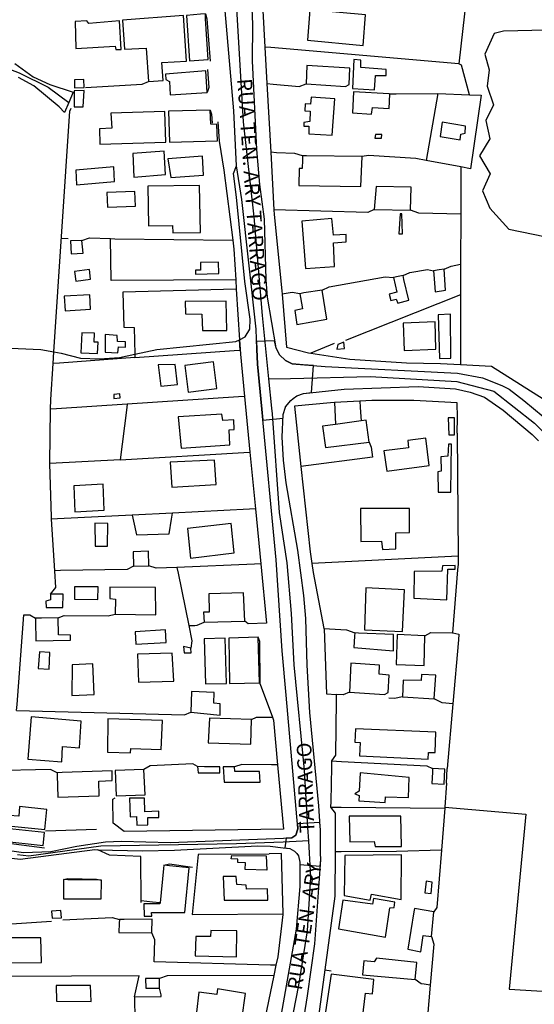
# Model space of a CAD drawing. Units: millimetres. Extents: x 185526 to 187942, y 1677057 to 1679832.
# Drawn here: x 187061 to 187148, y 1677377 to 1677544 of the extents above; entities that cross this region are included whole.
import ezdxf
from ezdxf.enums import TextEntityAlignment as Align

# ---------------------------------------------------------------- set-up
doc = ezdxf.new("R2010")
doc.units = ezdxf.units.MM
doc.header["$MEASUREMENT"] = 0
for name, color, linetype in [('V-BANHADO', 102, 'Continuous'), ('V-CRUZAMENTO', 1, 'Continuous'), ('V-EDIFICACAO', 7, 'Continuous'), ('V-EIXO_DE_LOGRADOURO', 3, 'Continuous'), ('V-LOTE', 1, 'Continuous'), ('V-NOME_DOS_LOGRADOUROS', 7, 'Continuous'), ('V-QUADRA', 2, 'Continuous'), ('V-TESTADA', 161, 'Continuous'), ('V-VALETA', 5, 'Continuous')]:
    doc.layers.add(name, color=color, linetype=linetype)

msp = doc.modelspace()

# ---------------------------------------------------------------- linework, layer by layer
at = {"layer": 'V-BANHADO'}
msp.add_lwpolyline([(187150.27, 1677542.63), (187143.02, 1677542.48), (187141.43, 1677542.05), (187141.43, 1677542.05), (187139.86, 1677538.58), (187140.59, 1677535.89), (187140.25, 1677533.09), (187141.31, 1677529.95), (187140.02, 1677527.26), (187140.69, 1677524.18), (187138.95, 1677521.27), (187140.74, 1677518.19), (187139.45, 1677515.33), (187140.68, 1677512.36), (187143.93, 1677508.77), (187158.54, 1677505.8)], dxfattribs=at)
at = {"layer": 'V-CRUZAMENTO'}
for points in [[(187105.59, 1677477.28), (187105.96, 1677478.53), (187105.96, 1677478.53), (187105.97, 1677478.55), (187106.87, 1677479.65), (187107.28, 1677479.98), (187107.28, 1677479.98), (187107.91, 1677480.47), (187109.02, 1677480.86), (187110.38, 1677481), (187110.75, 1677485.59), (187108.95, 1677485.73), (187107.08, 1677485.88), (187106.39, 1677486.24), (187106.39, 1677486.24), (187105.97, 1677486.46), (187104.96, 1677487.42), (187104.36, 1677488.56), (187104.36, 1677488.56), (187104.11, 1677489.82), (187101.04, 1677489.69), (187101.1, 1677488.36), (187101.21, 1677485.85), (187101.94, 1677478.19), (187101.94, 1677478.19), (187102.12, 1677476.3), (187105.56, 1677476.63)], [(187107.05, 1677405.26), (187106.07, 1677405.23), (187105.87, 1677403.56), (187106.69, 1677403.46), (187107.47, 1677403.02), (187107.47, 1677403.02), (187107.86, 1677402.59), (187107.86, 1677402.59), (187108.17, 1677402.24), (187108.41, 1677401.13), (187108.41, 1677400.73), (187111.88, 1677400.48), (187111.95, 1677401.52), (187111.94, 1677402.71), (187111.94, 1677402.71), (187111.89, 1677406.71), (187111.86, 1677407.2), (187111.82, 1677407.91), (187107.98, 1677407.68), (187108.04, 1677406.93), (187108.05, 1677406.83), (187107.73, 1677405.76)]]:
    msp.add_lwpolyline(points, close=True, dxfattribs=at)
at = {"layer": 'V-EDIFICACAO'}
for points in [[(187110.09, 1677546.1), (187109.69, 1677540.91), (187119.15, 1677540.03), (187119.56, 1677545.26), (187110.09, 1677546.1)], [(187078.26, 1677544.31), (187078.59, 1677539.41), (187082.28, 1677539.56), (187082.68, 1677533.93), (187085.17, 1677534.08), (187084.95, 1677537.14), (187089.11, 1677537.36), (187088.64, 1677545.11), (187078.26, 1677544.31)], [(187092.33, 1677545.4), (187091.53, 1677545.34), (187089.15, 1677545.15), (187089.63, 1677537.4), (187092.81, 1677537.62), (187092.38, 1677544.56), (187092.33, 1677545.4)], [(187072.52, 1677543.76), (187072.16, 1677544.23), (187070.18, 1677544.12), (187070.33, 1677539.52), (187077.02, 1677539.92), (187077.13, 1677539.34), (187078, 1677539.34), (187077.75, 1677544.23), (187072.52, 1677543.76)], [(187109.58, 1677536.6), (187109.47, 1677533.49), (187116.19, 1677533.05), (187116.78, 1677533.38), (187116.92, 1677536.16), (187109.58, 1677536.6)], [(187118.79, 1677536.3), (187118.75, 1677537.55), (187117.58, 1677537.62), (187117.33, 1677532.69), (187121.09, 1677532.47), (187121.24, 1677534.95), (187123.1, 1677534.92), (187123.1, 1677535.94), (187118.79, 1677536.3)], [(187085.57, 1677535.17), (187085.61, 1677534.22), (187086.26, 1677533.89), (187086.37, 1677531.63), (187092.62, 1677532.03), (187092.44, 1677535.72), (187085.57, 1677535.17)], [(187070.11, 1677534.18), (187070.11, 1677532.83), (187071.72, 1677532.87), (187071.68, 1677534.22), (187070.11, 1677534.18)], [(187070.04, 1677532.32), (187070, 1677529.58), (187071.57, 1677529.58), (187071.72, 1677532.36), (187070.04, 1677532.32)], [(187110.31, 1677531.22), (187110.24, 1677530.06), (187109.29, 1677530.09), (187109.25, 1677528.92), (187110.16, 1677528.85), (187110.09, 1677527.1), (187109.07, 1677526.95), (187109.07, 1677526.29), (187109.94, 1677526.29), (187109.91, 1677525.01), (187113.89, 1677524.76), (187114.37, 1677530.93), (187110.31, 1677531.22)], [(187123.57, 1677531.78), (187117.51, 1677532.17), (187117.36, 1677528.59), (187120.58, 1677528.34), (187120.73, 1677529.51), (187123.58, 1677529.29), (187123.69, 1677531.77)], [(187076.29, 1677528.52), (187076.43, 1677525.96), (187074.35, 1677525.85), (187074.39, 1677523.26), (187085.64, 1677523.59), (187085.46, 1677528.81), (187076.29, 1677528.52)], [(187086.08, 1677528.85), (187086.23, 1677523.59), (187094.38, 1677523.84), (187094.27, 1677526.58), (187093.24, 1677526.66), (187093.17, 1677529.03), (187086.08, 1677528.85)], [(187132.6, 1677526.99), (187132.27, 1677524.57), (187135.67, 1677523.99), (187135.78, 1677524.94), (187136.51, 1677525.09), (187136.59, 1677526.29), (187132.6, 1677526.99)], [(187121.27, 1677524.9), (187121.13, 1677524.24), (187122.3, 1677524.24), (187122.33, 1677524.87), (187121.27, 1677524.9)], [(187080.01, 1677521.65), (187080.16, 1677517.63), (187085.53, 1677518.07), (187085.31, 1677522.05), (187080.01, 1677521.65)], [(187085.97, 1677520.74), (187086.45, 1677517.56), (187092.04, 1677517.96), (187091.82, 1677521.21), (187085.97, 1677520.74)], [(187108.85, 1677521.28), (187108.83, 1677520.58), (187108.78, 1677519.13), (187108.26, 1677519.13), (187108.23, 1677516.2), (187118.79, 1677516.06), (187119.01, 1677521.14), (187109.53, 1677521.27), (187108.85, 1677521.28)], [(187070.29, 1677518.84), (187070.44, 1677516.31), (187076.91, 1677516.9), (187076.76, 1677519.42), (187070.29, 1677518.84)], [(187082.54, 1677516.13), (187082.68, 1677509.37), (187086.74, 1677509.44), (187086.81, 1677508.16), (187091.49, 1677508.24), (187091.34, 1677516.24), (187082.54, 1677516.13)], [(187121.35, 1677516.02), (187121.02, 1677512.11), (187127.19, 1677512), (187127.34, 1677515.95), (187121.35, 1677516.02)], [(187075.59, 1677515.04), (187075.7, 1677512.51), (187080.45, 1677512.7), (187080.34, 1677515.22), (187075.59, 1677515.04)], [(187125.44, 1677511.38), (187125.22, 1677507.98), (187125.84, 1677507.98), (187125.77, 1677511.38), (187125.44, 1677511.38)], [(187108.74, 1677510.17), (187109.36, 1677502.1), (187114.29, 1677502.46), (187114.11, 1677506.45), (187116.3, 1677506.63), (187116.27, 1677507.87), (187114.11, 1677507.76), (187113.82, 1677510.58), (187108.74, 1677510.17)], [(187069.38, 1677506.78), (187069.49, 1677504.58), (187071.54, 1677504.69), (187071.35, 1677506.85), (187069.38, 1677506.78)], [(187091.53, 1677503.12), (187091.53, 1677501.81), (187090.65, 1677501.81), (187090.65, 1677501.15), (187094.63, 1677501.26), (187094.56, 1677503.16), (187091.53, 1677503.12)], [(187070.07, 1677501.62), (187070.29, 1677499.94), (187072.82, 1677500.27), (187072.63, 1677501.95), (187070.07, 1677501.62)], [(187125.95, 1677500.89), (187125.13, 1677500.75), (187124.31, 1677500.6), (187124.89, 1677498.08), (187123.61, 1677497.75), (187123.87, 1677496.65), (187124.78, 1677496.87), (187125.04, 1677496.18), (187126.94, 1677496.69), (187126.1, 1677500.24), (187125.95, 1677500.89)], [(187131.1, 1677501.7), (187131.16, 1677501.08), (187131.43, 1677498.15), (187133.19, 1677498.44), (187132.93, 1677501.99), (187132.08, 1677501.86), (187131.1, 1677501.7)], [(187068.32, 1677497.38), (187068.47, 1677494.9), (187072.78, 1677495.16), (187072.67, 1677497.64), (187068.32, 1677497.38)], [(187108.37, 1677497.82), (187108.49, 1677497.17), (187108.85, 1677495.23), (187107.53, 1677494.97), (187107.9, 1677492.6), (187112.98, 1677493.51), (187112.17, 1677498.44), (187109.09, 1677497.94), (187108.37, 1677497.82)], [(187088.9, 1677496.47), (187088.93, 1677494.42), (187091.75, 1677494.31), (187091.82, 1677491.57), (187095.98, 1677491.57), (187095.88, 1677496.54), (187088.9, 1677496.47)], [(187131.94, 1677494.24), (187132.13, 1677486.82), (187134.1, 1677486.86), (187133.99, 1677494.31), (187131.94, 1677494.24)], [(187125.99, 1677492.82), (187126.13, 1677488.18), (187131.54, 1677488.36), (187131.43, 1677493.04), (187125.99, 1677492.82)], [(187071.35, 1677491.17), (187071.17, 1677487.77), (187074.02, 1677487.66), (187074.13, 1677489.56), (187073.44, 1677489.6), (187073.47, 1677491.1), (187071.35, 1677491.17)], [(187077.35, 1677490.73), (187075.3, 1677490.88), (187075.3, 1677487.88), (187077.46, 1677487.77), (187077.57, 1677488.76), (187078.74, 1677488.72), (187078.77, 1677489.64), (187077.38, 1677489.71), (187077.35, 1677490.73)], [(187114.84, 1677489.16), (187114.7, 1677488.36), (187115.97, 1677488.47), (187115.9, 1677489.6), (187114.84, 1677489.16)], [(187084.33, 1677485.73), (187084.77, 1677482.07), (187087.58, 1677482.4), (187087.18, 1677485.8), (187084.33, 1677485.73)], [(187088.82, 1677485.62), (187089.41, 1677481.05), (187094.3, 1677481.71), (187093.72, 1677486.24), (187088.82, 1677485.62)], [(187076.8, 1677480.68), (187076.8, 1677479.99), (187077.86, 1677480.1), (187077.82, 1677480.76), (187076.8, 1677480.68)], [(187087.73, 1677476.85), (187088.2, 1677471.55), (187096.5, 1677472.13), (187096.39, 1677474.65), (187097.26, 1677474.73), (187097.19, 1677476.37), (187095.29, 1677476.26), (187095.14, 1677477.32), (187087.73, 1677476.85)], [(187118.81, 1677476.18), (187114.44, 1677475.57), (187112.25, 1677475.27), (187112.76, 1677471.66), (187120.18, 1677472.57), (187119.67, 1677476.3)], [(187133.63, 1677476.7), (187133.74, 1677473.81), (187134.72, 1677473.81), (187134.72, 1677476.7), (187133.63, 1677476.7)], [(187122.66, 1677471.11), (187123.17, 1677467.64), (187130.37, 1677468.62), (187129.83, 1677473.23), (187126.79, 1677472.83), (187126.86, 1677471.62), (187122.66, 1677471.11)], [(187132.38, 1677470.09), (187132.42, 1677467.64), (187131.84, 1677467.53), (187131.91, 1677464.06), (187134.06, 1677464.06), (187134.17, 1677472.24), (187133.66, 1677472.24), (187133.59, 1677470.2), (187132.38, 1677470.09)], [(187086.37, 1677469.14), (187086.63, 1677464.93), (187094.16, 1677465.37), (187093.87, 1677469.5), (187086.37, 1677469.14)], [(187069.97, 1677465.15), (187070.15, 1677460.73), (187075.15, 1677460.99), (187074.97, 1677465.41), (187069.97, 1677465.15)], [(187118.72, 1677461.28), (187118.75, 1677455.65), (187122.3, 1677455.72), (187122.48, 1677454.33), (187124.71, 1677454.44), (187124.71, 1677457.15), (187127.05, 1677457.22), (187127.05, 1677461.28), (187118.72, 1677461.28)], [(187073.55, 1677458.79), (187073.62, 1677454.88), (187075.7, 1677454.88), (187075.74, 1677458.76), (187073.55, 1677458.79)], [(187089.3, 1677457.88), (187089.81, 1677452.84), (187097.26, 1677453.75), (187096.72, 1677458.76), (187089.3, 1677457.88)], [(187080.05, 1677453.9), (187080.12, 1677451.48), (187082.72, 1677451.56), (187082.65, 1677454.04), (187080.05, 1677453.9)], [(187127.85, 1677450.57), (187127.78, 1677446.04), (187133.41, 1677445.78), (187133.59, 1677450.97), (187134.8, 1677450.97), (187134.8, 1677451.59), (187132.68, 1677451.56), (187132.57, 1677450.61), (187127.85, 1677450.57)], [(187070.11, 1677447.98), (187070.11, 1677445.89), (187074.06, 1677445.82), (187074.09, 1677447.98), (187070.11, 1677447.98)], [(187076.07, 1677447.9), (187076.07, 1677445.97), (187077.05, 1677445.89), (187076.98, 1677443.3), (187083.89, 1677443.23), (187083.85, 1677447.83), (187076.07, 1677447.9)], [(187119.63, 1677447.79), (187119.41, 1677440.63), (187125.88, 1677440.37), (187126.17, 1677447.46), (187119.63, 1677447.79)], [(187065.98, 1677446.73), (187065.98, 1677445.88), (187065.98, 1677445.75), (187065.21, 1677445.53), (187065.25, 1677444.47), (187068.1, 1677444.43), (187068.14, 1677446.7), (187067.95, 1677446.7), (187065.98, 1677446.73)], [(187092.92, 1677446.77), (187092.99, 1677443.66), (187092.04, 1677443.63), (187092.11, 1677441.95), (187099.02, 1677442.13), (187098.84, 1677446.92), (187092.92, 1677446.77)], [(187063.46, 1677442.64), (187063.46, 1677442.19), (187063.5, 1677438.77), (187069.42, 1677438.88), (187069.38, 1677439.75), (187067.37, 1677439.79), (187067.33, 1677442.68), (187064.5, 1677442.65), (187063.46, 1677442.64)], [(187080.38, 1677440.3), (187080.49, 1677438.22), (187085.68, 1677438.51), (187085.57, 1677440.67), (187080.38, 1677440.3)], [(187092.11, 1677439.13), (187092.37, 1677431.46), (187095.95, 1677431.53), (187095.73, 1677439.24), (187092.11, 1677439.13)], [(187096.31, 1677439.24), (187096.46, 1677431.53), (187101.54, 1677431.64), (187101.32, 1677439.39), (187096.31, 1677439.24)], [(187117.73, 1677440.12), (187117.7, 1677439.58), (187117.58, 1677437.63), (187124.31, 1677437.09), (187124.34, 1677439.86), (187118.36, 1677440.1), (187117.73, 1677440.12)], [(187124.93, 1677439.86), (187124.78, 1677434.78), (187129.53, 1677434.56), (187129.68, 1677439.64), (187124.93, 1677439.86)], [(187088.64, 1677437.82), (187088.71, 1677436.72), (187089.92, 1677436.76), (187089.88, 1677437.56), (187088.64, 1677437.82)], [(187064.12, 1677436.9), (187063.9, 1677434.05), (187065.8, 1677433.94), (187065.91, 1677436.79), (187064.12, 1677436.9)], [(187080.78, 1677436.5), (187080.96, 1677431.75), (187086.96, 1677431.9), (187086.7, 1677436.68), (187080.78, 1677436.5)], [(187069.67, 1677434.71), (187069.64, 1677429.48), (187073.44, 1677429.63), (187073.22, 1677434.86), (187069.67, 1677434.71)], [(187117.07, 1677434.97), (187116.85, 1677430.07), (187122.81, 1677429.67), (187123.43, 1677430), (187123.61, 1677432.96), (187121.86, 1677433.14), (187121.93, 1677434.64), (187117.07, 1677434.97)], [(187129.09, 1677433.07), (187129.02, 1677432.04), (187125.99, 1677432.12), (187125.84, 1677429.27), (187131.25, 1677428.94), (187131.51, 1677432.96), (187129.09, 1677433.07)], [(187089.95, 1677430.14), (187089.85, 1677426.67), (187094.85, 1677426.12), (187094.85, 1677428.06), (187093.76, 1677428.17), (187093.83, 1677430), (187089.95, 1677430.14)], [(187062.73, 1677425.83), (187062.14, 1677418.67), (187067.92, 1677418.23), (187068.06, 1677420.79), (187070.95, 1677420.6), (187071.24, 1677425.1), (187062.73, 1677425.83)], [(187075.74, 1677425.54), (187075.67, 1677419.87), (187079.58, 1677419.76), (187079.65, 1677420.46), (187084.84, 1677420.28), (187085.06, 1677425.25), (187075.74, 1677425.54)], [(187093.02, 1677425.65), (187092.84, 1677421.41), (187100.08, 1677421.23), (187100.19, 1677425.43), (187093.02, 1677425.65)], [(187117.84, 1677423.82), (187117.73, 1677421.55), (187118.68, 1677421.52), (187118.57, 1677419.25), (187130.23, 1677418.67), (187130.3, 1677419.8), (187131.4, 1677419.8), (187131.54, 1677423.27), (187117.84, 1677423.82)], [(187091.01, 1677417.39), (187091.05, 1677416.88), (187091.09, 1677416.36), (187094.78, 1677416.36), (187094.78, 1677417.35), (187092.18, 1677417.38), (187091.01, 1677417.39)], [(187095.36, 1677417.35), (187095.51, 1677414.76), (187101.65, 1677414.72), (187101.54, 1677416.58), (187097.37, 1677416.58), (187097.3, 1677417.35), (187095.36, 1677417.35)], [(187067.15, 1677416.36), (187067.16, 1677415.93), (187067.26, 1677412.2), (187074.28, 1677412.42), (187074.2, 1677414.9), (187076.51, 1677415.01), (187076.47, 1677416.69), (187068.01, 1677416.39), (187067.15, 1677416.36)], [(187076.98, 1677416.73), (187077.16, 1677412.45), (187082.1, 1677412.6), (187081.88, 1677416.91), (187076.98, 1677416.73)], [(187118.64, 1677416.36), (187118.46, 1677413.22), (187117.73, 1677412.78), (187118.46, 1677412.49), (187118.42, 1677411.58), (187122.92, 1677411.29), (187122.99, 1677412.27), (187126.86, 1677412.13), (187127.01, 1677415.52), (187118.64, 1677416.36)], [(187130.96, 1677417.06), (187130.93, 1677416.45), (187130.85, 1677414.54), (187132.93, 1677414.43), (187133.04, 1677416.95), (187131.99, 1677417.01), (187130.96, 1677417.06)], [(187060.76, 1677410.59), (187060.61, 1677408.98), (187059, 1677409.09), (187058.82, 1677407.3), (187065.03, 1677406.68), (187065.4, 1677410.08), (187060.76, 1677410.59)], [(187079.43, 1677412.02), (187079.54, 1677408.87), (187080.6, 1677408.91), (187080.67, 1677407.41), (187082.54, 1677407.48), (187082.54, 1677408.73), (187084.4, 1677408.76), (187084.4, 1677409.79), (187082.02, 1677409.71), (187081.99, 1677412.05), (187079.43, 1677412.02)], [(187116.78, 1677408.98), (187116.92, 1677404.6), (187121.05, 1677404.63), (187121.2, 1677403.83), (187125.7, 1677403.83), (187125.55, 1677408.98), (187116.78, 1677408.98)], [(187057.76, 1677406.94), (187057.71, 1677406.34), (187057.58, 1677404.78), (187064.78, 1677403.98), (187065, 1677406.17), (187058.53, 1677406.86), (187057.76, 1677406.94)], [(187096.84, 1677402.28), (187102.67, 1677402.2), (187102.76, 1677399.77), (187099.12, 1677399.88), (187099.15, 1677401.04), (187097.88, 1677401.07), (187097.88, 1677401.66), (187096.75, 1677401.72), (187096.84, 1677402.28)], [(187116.05, 1677402.26), (187115.94, 1677395.46), (187120.36, 1677394.66), (187120.58, 1677395.68), (187125.62, 1677394.8), (187125.7, 1677402.37), (187116.05, 1677402.26)], [(187084.64, 1677394.21), (187084.62, 1677394.04), (187081.88, 1677394.07), (187081.92, 1677391.95), (187083.23, 1677391.95), (187083.19, 1677392.57), (187088.86, 1677392.61), (187089.59, 1677400.18), (187086.25, 1677400.54), (187085.28, 1677400.65), (187085.22, 1677400.04)], [(187096.72, 1677398.71), (187095.36, 1677398.71), (187095.55, 1677394.66), (187102.93, 1677394.66), (187102.89, 1677396.63), (187099.35, 1677396.56), (187099.27, 1677397.25), (187097.67, 1677397.33), (187097.56, 1677398.71), (187096.72, 1677398.71)], [(187068.21, 1677398.17), (187068.21, 1677397.39), (187068.21, 1677394.91), (187074.64, 1677394.91), (187074.68, 1677398.09), (187068.93, 1677398.16), (187068.21, 1677398.17)], [(187129.86, 1677397.91), (187129.68, 1677395.9), (187130.74, 1677395.83), (187130.92, 1677397.73), (187129.86, 1677397.91)], [(187120.91, 1677394.95), (187120.76, 1677394), (187115.72, 1677394.66), (187114.95, 1677389.8), (187122.99, 1677388.37), (187123.72, 1677393.38), (187124.42, 1677393.45), (187124.53, 1677394.33), (187120.91, 1677394.95)], [(187066.2, 1677392.83), (187066.27, 1677391.62), (187067.88, 1677391.7), (187067.74, 1677392.9), (187066.2, 1677392.83)], [(187127.88, 1677393.26), (187127.78, 1677392.68), (187126.76, 1677386.36), (187128.95, 1677385.92), (187129.39, 1677388.66), (187130.78, 1677388.48), (187131.21, 1677392.68), (187127.88, 1677393.26)], [(187077.71, 1677391.41), (187077.68, 1677390.79), (187077.6, 1677389.21), (187083.23, 1677389.1), (187083.3, 1677391.44), (187078.51, 1677391.41), (187077.71, 1677391.41)], [(187090.69, 1677388.48), (187090.61, 1677385.23), (187097.63, 1677385.05), (187097.7, 1677389.47), (187093.28, 1677389.54), (187093.21, 1677388.52), (187090.69, 1677388.48)], [(187058.42, 1677388.3), (187058.53, 1677384.02), (187064.45, 1677384.06), (187064.37, 1677388.3), (187058.42, 1677388.3)], [(187121.42, 1677384.83), (187121.02, 1677384.21), (187119.26, 1677384.39), (187119.04, 1677381.98), (187128.03, 1677381.17), (187128.29, 1677384.1), (187121.42, 1677384.83)], [(187113.71, 1677382.09), (187111.41, 1677366.63), (187118.02, 1677366.12), (187119.59, 1677378.87), (187120.76, 1677378.76), (187120.98, 1677381.21), (187113.71, 1677382.09)], [(187082.13, 1677381.36), (187082.21, 1677379.71), (187084.55, 1677379.71), (187084.55, 1677381.36), (187082.13, 1677381.36)], [(187066.97, 1677380.15), (187067.04, 1677377.48), (187072.89, 1677377.45), (187072.78, 1677380.19), (187066.97, 1677380.15)], [(187094.41, 1677379.6), (187094.27, 1677378.65), (187091.23, 1677379.02), (187090.8, 1677375.65), (187098.54, 1677374.41), (187099.16, 1677378.83), (187094.41, 1677379.6)]]:
    msp.add_lwpolyline(points, close=True, dxfattribs=at)
at = {"layer": 'V-EIXO_DE_LOGRADOURO'}
for points in [[(187096.93, 1677577.75), (187096.8, 1677577.37), (187096.2, 1677573.92), (187096.25, 1677572.74), (187096.72, 1677561.79), (187098.75, 1677527.06), (187100.57, 1677510.89), (187101.99, 1677494.09), (187102.57, 1677488.45), (187103.09, 1677483.33)], [(187012.47, 1677535.12), (187012.56, 1677535.14), (187017.6, 1677535.17), (187023.23, 1677535.63), (187028.24, 1677536.03), (187033.62, 1677536.69), (187039.06, 1677537.57), (187044.55, 1677538.17), (187050.16, 1677537.97), (187055.65, 1677537.31), (187060.69, 1677535.4), (187065.62, 1677532.92), (187069.1, 1677530.35)], [(187103.09, 1677483.33), (187106.79, 1677483.42), (187120.33, 1677483.73), (187135.08, 1677482.88), (187141.4, 1677481.23), (187148.29, 1677475.82), (187151.5, 1677472.66), (187154.73, 1677469.49), (187154.76, 1677466.63)], [(187103.09, 1677483.33), (187103.6, 1677478.33), (187103.7, 1677477.39), (187104.9, 1677460.59), (187106.18, 1677452.07), (187106.95, 1677443.44), (187107.38, 1677434.7), (187109.14, 1677416.76), (187109.72, 1677407.05), (187109.86, 1677404.75)], [(187109.86, 1677404.75), (187108.85, 1677404.71), (187105.59, 1677404.57), (187097.62, 1677404.24), (187074.56, 1677403.89), (187062.32, 1677402.18), (187060.41, 1677402.38)], [(187109.86, 1677404.75), (187109.98, 1677402.65), (187110.22, 1677398.58), (187109.62, 1677389.44), (187108.17, 1677380.24), (187106.38, 1677370.93), (187104.36, 1677361.5), (187104.13, 1677357.51)]]:
    msp.add_lwpolyline(points, dxfattribs=at)
at = {"layer": 'V-LOTE'}
for points in [[(187101.96, 1677549.18), (187102.47, 1677539.77)], [(187136.76, 1677548.5), (187135.45, 1677536.91)], [(187102.47, 1677539.77), (187102.81, 1677533.56)], [(187135.45, 1677536.91), (187103.48, 1677539.68), (187102.47, 1677539.77)], [(187137.27, 1677531.66), (187135.87, 1677536.7), (187135.45, 1677536.91)], [(187071.94, 1677532.9), (187081.6, 1677533.43), (187082.68, 1677533.93)], [(187102.81, 1677533.56), (187103.45, 1677521.86)], [(187102.81, 1677533.56), (187103.84, 1677533.46), (187108.3, 1677533.03), (187109.47, 1677533.49)], [(187123.57, 1677531.78), (187124.76, 1677531.79), (187131.84, 1677531.84)], [(187131.84, 1677531.84), (187129.88, 1677520.47)], [(187131.84, 1677531.84), (187131.87, 1677531.84), (187137.27, 1677531.66)], [(187137.27, 1677531.66), (187139.24, 1677531.6), (187137.4, 1677519.07), (187135.77, 1677519.38)], [(187066.58, 1677487.93), (187069.31, 1677528.86), (187069.5, 1677529.39)], [(187094.68, 1677523.77), (187095.5, 1677518.83), (187096.99, 1677506.93)], [(187103.45, 1677521.86), (187103.98, 1677512.08)], [(187108.85, 1677521.28), (187107.53, 1677521.64), (187104.45, 1677521.8), (187103.45, 1677521.86)], [(187129.88, 1677520.47), (187128.1, 1677520.8), (187120.06, 1677521.3), (187119.01, 1677521.14)], [(187135.77, 1677519.38), (187129.88, 1677520.47)], [(187135.77, 1677519.38), (187135.77, 1677518.36), (187135.75, 1677511.36)], [(187121.02, 1677512.11), (187119.98, 1677511.65), (187103.98, 1677512.08)], [(187103.98, 1677512.08), (187104.02, 1677511.26), (187105.36, 1677498.29), (187105.41, 1677497.72)], [(187135.75, 1677511.36), (187128.66, 1677511.49), (187127.19, 1677512)], [(187135.75, 1677511.36), (187135.74, 1677502.84)], [(187067.92, 1677507.28), (187068.98, 1677507.22)], [(187071.35, 1677506.85), (187072.62, 1677507.31), (187076.23, 1677507.18)], [(187076.23, 1677507.18), (187076.96, 1677507.15), (187096.99, 1677506.93)], [(187097.5, 1677500.2), (187076.3, 1677500.07), (187076.23, 1677507.18)], [(187096.99, 1677506.93), (187097.18, 1677505.4), (187097.5, 1677500.2)], [(187132.93, 1677501.99), (187134.13, 1677502.52), (187135.74, 1677502.84)], [(187135.74, 1677502.84), (187135.72, 1677497.6)], [(187125.95, 1677500.89), (187127.13, 1677501.41), (187130.08, 1677501.91), (187131.1, 1677501.7)], [(187097.5, 1677500.2), (187097.6, 1677498.61)], [(187112.17, 1677498.44), (187113.38, 1677498.99), (187122.9, 1677500.66), (187124.31, 1677500.6)], [(187097.6, 1677498.61), (187078.31, 1677498.07), (187078.46, 1677492.12), (187080.21, 1677492.06), (187080.32, 1677487.54)], [(187097.6, 1677498.61), (187098.14, 1677489.98)], [(187108.37, 1677497.82), (187107.09, 1677498), (187105.41, 1677497.72)], [(187105.41, 1677497.72), (187106.14, 1677488.71), (187109.9, 1677487.78), (187110.25, 1677487.73)], [(187135.72, 1677497.6), (187116.14, 1677489.88)], [(187135.72, 1677497.6), (187135.7, 1677485.77)], [(187080.34, 1677486.95), (187097.23, 1677488.16), (187098.25, 1677488.23), (187098.14, 1677489.98), (187098.29, 1677487.55), (187098.99, 1677480.34)], [(187114.26, 1677489.34), (187110.25, 1677487.73)], [(187066.44, 1677485.92), (187066.58, 1677487.93)], [(187080.32, 1677487.54), (187080.34, 1677486.95)], [(187110.25, 1677487.73), (187116.9, 1677486.7), (187126.52, 1677486.07), (187132.31, 1677485.97), (187135.7, 1677485.77)], [(187066.01, 1677478.16), (187066.04, 1677479.84), (187066.44, 1677485.92)], [(187080.34, 1677486.95), (187067.52, 1677486), (187066.44, 1677485.92)], [(187135.7, 1677485.77), (187140.98, 1677485.47), (187150.87, 1677479.27), (187159.59, 1677472.6), (187159.8, 1677472.59)], [(187098.99, 1677480.34), (187097.97, 1677480.27), (187079.06, 1677479.03)], [(187098.99, 1677480.34), (187099.9, 1677470.89)], [(187114.27, 1677479.31), (187113.59, 1677479.27), (187107.48, 1677478.7), (187108.59, 1677468.42)], [(187118.62, 1677479.54), (187114.27, 1677479.31)], [(187114.27, 1677479.31), (187114.38, 1677476.87), (187114.44, 1677475.57)], [(187135.2, 1677476.77), (187135.17, 1677479.28), (187127.78, 1677479.66), (187120.63, 1677479.65), (187118.62, 1677479.54)], [(187118.62, 1677479.54), (187118.68, 1677478.54), (187118.72, 1677477.66), (187118.81, 1677476.18)], [(187065.87, 1677468.95), (187065.87, 1677469), (187066.01, 1677478.16)], [(187079.06, 1677479.03), (187067.02, 1677478.23), (187066.01, 1677478.16)], [(187079.06, 1677479.03), (187078.93, 1677477.99), (187077.83, 1677469.58)], [(187135.16, 1677474.12), (187135.32, 1677453.19)], [(187120.18, 1677472.57), (187120.55, 1677471.7), (187120.78, 1677470.04), (187108.59, 1677468.42)], [(187077.83, 1677469.58), (187098.9, 1677470.83), (187099.9, 1677470.89)], [(187099.9, 1677470.89), (187100.84, 1677461.22)], [(187077.83, 1677469.58), (187065.87, 1677468.95)], [(187066.18, 1677459.47), (187066.16, 1677459.83), (187065.87, 1677468.95)], [(187108.59, 1677468.42), (187110.15, 1677453.94), (187110.45, 1677451.92)], [(187100.84, 1677461.22), (187099.82, 1677461.17), (187086.74, 1677460.51)], [(187100.84, 1677461.22), (187101.75, 1677451.87)], [(187079.91, 1677460.16), (187067.19, 1677459.52), (187066.18, 1677459.47)], [(187066.72, 1677450.71), (187066.18, 1677459.47)], [(187086.74, 1677460.51), (187079.91, 1677460.16)], [(187079.91, 1677460.16), (187080.13, 1677459.12), (187080.63, 1677456.81), (187086.19, 1677456.96), (187086.58, 1677459.46), (187086.74, 1677460.51)], [(187135.32, 1677453.19), (187110.45, 1677451.92)], [(187135.32, 1677453.19), (187135.33, 1677451.83)], [(187065.98, 1677446.73), (187066.89, 1677447.88), (187066.72, 1677450.71)], [(187080.12, 1677451.48), (187079.02, 1677450.92), (187067.73, 1677450.73), (187066.72, 1677450.71)], [(187087.51, 1677451.28), (187083.98, 1677451.13), (187082.72, 1677451.56)], [(187101.75, 1677451.87), (187100.71, 1677451.83), (187087.51, 1677451.28)], [(187087.51, 1677451.28), (187087.71, 1677450.27), (187089.51, 1677441.38)], [(187101.75, 1677451.87), (187102.73, 1677441.77), (187099.62, 1677441.66), (187099.02, 1677442.13)], [(187110.45, 1677451.92), (187110.68, 1677450.4), (187112.49, 1677440.9)], [(187135.23, 1677450.85), (187134.35, 1677440.17)], [(187060.24, 1677426.93), (187060.32, 1677427.96), (187061.47, 1677443.21), (187062.5, 1677443.2), (187063.46, 1677442.64)], [(187067.33, 1677442.68), (187068.31, 1677443.11), (187075.8, 1677443.02), (187076.98, 1677443.3)], [(187089.51, 1677441.38), (187090.56, 1677441.41), (187090.96, 1677441.42), (187092.11, 1677441.95)], [(187089.51, 1677441.38), (187090.04, 1677438.77), (187089.88, 1677437.56)], [(187112.49, 1677440.9), (187112.51, 1677440.81), (187112.95, 1677429.78), (187114.6, 1677429.68)], [(187112.49, 1677440.9), (187116.36, 1677440.65), (187117.73, 1677440.12)], [(187129.68, 1677439.64), (187130.68, 1677440.2), (187134.35, 1677440.17)], [(187134.35, 1677440.17), (187134.43, 1677440.15), (187135.44, 1677439.94), (187135.35, 1677438.94), (187134.41, 1677428.05)], [(187101.63, 1677431.44), (187103.73, 1677425.82)], [(187114.6, 1677429.68), (187114.59, 1677428.68), (187114.49, 1677419.35), (187113.78, 1677418.38)], [(187116.85, 1677430.07), (187115.79, 1677429.62), (187114.6, 1677429.68)], [(187125.84, 1677429.27), (187124.52, 1677428.96), (187123.51, 1677429.02)], [(187134.41, 1677428.05), (187132.6, 1677428.23), (187131.25, 1677428.94)], [(187134.41, 1677428.05), (187133.46, 1677417.08)], [(187060.24, 1677426.93), (187088.78, 1677426.21), (187089.85, 1677426.67)], [(187100.19, 1677425.43), (187101.05, 1677425.81), (187103.73, 1677425.82)], [(187103.73, 1677425.82), (187103.93, 1677425.29), (187104.62, 1677417.71)], [(187104.62, 1677417.71), (187105.62, 1677406.77), (187078.52, 1677406.38), (187076.67, 1677407.76), (187076.58, 1677411.87), (187076.99, 1677412.11)], [(187091.01, 1677417.39), (187090.18, 1677417.84), (187082.95, 1677417.55), (187081.88, 1677416.91)], [(187104.62, 1677417.71), (187103.59, 1677417.72), (187098.56, 1677417.76), (187097.3, 1677417.35)], [(187113.78, 1677418.38), (187113.76, 1677417.35), (187113.66, 1677411.46), (187113.64, 1677410.49)], [(187113.78, 1677418.38), (187115.48, 1677418.29), (187129.99, 1677417.5), (187130.96, 1677417.06)], [(187067.15, 1677416.36), (187066.01, 1677416.91), (187055.78, 1677416.65)], [(187133.36, 1677414.56), (187133.08, 1677410.49)], [(187113.64, 1677410.49), (187114.41, 1677409.46), (187114.39, 1677402.92)], [(187113.64, 1677410.49), (187115.41, 1677410.48), (187133.07, 1677410.35)], [(187133.08, 1677410.49), (187133.07, 1677410.35)], [(187133.08, 1677410.49), (187146.82, 1677409.29), (187144.01, 1677379.55), (187158.11, 1677378.68), (187157.88, 1677372.7), (187157.84, 1677371.7)], [(187133.07, 1677410.35), (187132.48, 1677403.18)], [(187073.83, 1677406.67), (187065.14, 1677406.42)], [(187081.43, 1677394.28), (187081.35, 1677402.09), (187076.06, 1677402.33), (187074.06, 1677403.26)], [(187096.61, 1677402.52), (187091.1, 1677402.46), (187090.08, 1677392.26), (187105.58, 1677392.33)], [(187105.58, 1677392.33), (187105.3, 1677402.6), (187103.2, 1677402.58)], [(187114.39, 1677402.92), (187114.37, 1677395.38), (187111.42, 1677373.63), (187111.97, 1677373.53)], [(187132.48, 1677403.18), (187124.81, 1677402.94), (187115.45, 1677402.92), (187114.39, 1677402.92)], [(187132.48, 1677403.18), (187131.69, 1677393.43), (187131.21, 1677392.68)], [(187104.39, 1677383.61), (187104.69, 1677385.04), (187105.58, 1677392.24), (187105.58, 1677392.33)], [(187057.66, 1677390.57), (187066.15, 1677391.12)], [(187068.12, 1677391.31), (187076.51, 1677391.74), (187077.71, 1677391.41)], [(187104.39, 1677383.61), (187103.39, 1677383.64), (187083.62, 1677384.22), (187083.74, 1677387.96), (187083.23, 1677389.1)], [(187130.78, 1677388.48), (187131.17, 1677387.18), (187130.56, 1677380.24)], [(187104.03, 1677381.85), (187104.39, 1677383.61)], [(187113.73, 1677382.62), (187112.66, 1677382.77)], [(187080.3, 1677378.22), (187080.3, 1677378.24), (187081.06, 1677381.81), (187058.08, 1677381.71)], [(187104.03, 1677381.85), (187085.83, 1677381.83), (187084.55, 1677381.36)], [(187102.22, 1677373.13), (187104.03, 1677381.85)], [(187130.56, 1677380.24), (187129.53, 1677380.39), (187129.04, 1677380.46), (187128.03, 1677381.17)], [(187080.3, 1677378.22), (187084.82, 1677378.28), (187084.82, 1677378.6), (187084.55, 1677379.71)], [(187130.56, 1677380.24), (187129.92, 1677372.9), (187129.35, 1677372.15)], [(187080.3, 1677378.22), (187080.36, 1677374.28)]]:
    msp.add_lwpolyline(points, dxfattribs=at)
at = {"layer": 'V-QUADRA'}
for points in [[(187059.4, 1677403.08), (187061.41, 1677402.8), (187066.04, 1677402.97), (187070.48, 1677403.89), (187075.36, 1677404.61), (187078.1, 1677404.69), (187086.35, 1677404.51), (187105.62, 1677405.21), (187105.62, 1677405.21), (187107.05, 1677405.26), (187107.73, 1677405.76), (187108.05, 1677406.83), (187108.04, 1677406.93), (187108.04, 1677406.93), (187106.07, 1677429.55), (187106.07, 1677429.55), (187105.42, 1677437.06), (187104.39, 1677452.56), (187101.94, 1677478.19), (187101.94, 1677478.19), (187101.21, 1677485.85), (187101.1, 1677488.36), (187101.1, 1677488.36), (187100.95, 1677491.81), (187098.51, 1677513.85), (187098.51, 1677513.85), (187097.63, 1677519.55), (187097.63, 1677519.55), (187097.17, 1677528.94), (187095.07, 1677553.2)], [(187100.23, 1677546.38), (187100.37, 1677543.6), (187100.29, 1677537.4), (187101.02, 1677522.33), (187101.55, 1677516.37), (187102.36, 1677510.52), (187102.62, 1677500.16), (187102.83, 1677497.22), (187104.32, 1677488.63), (187104.36, 1677488.56), (187104.36, 1677488.56), (187104.96, 1677487.42), (187105.97, 1677486.46), (187106.39, 1677486.24), (187106.39, 1677486.24), (187107.08, 1677485.88), (187112.72, 1677485.43), (187135.22, 1677484.29), (187139.45, 1677483.51), (187142.73, 1677482.23), (187143.97, 1677481.57), (187146.51, 1677479.64), (187154.72, 1677472.84)], [(187059.94, 1677536.98), (187063.07, 1677534.72), (187065.89, 1677533.42), (187069.84, 1677532.1), (187069.1, 1677530.35), (187069.1, 1677530.35), (187068.39, 1677528.65), (187068.39, 1677528.65), (187067.48, 1677529.61), (187063.16, 1677533.14), (187060.54, 1677534.59)], [(187106.64, 1677359.13), (187109.73, 1677378.4), (187110.94, 1677387.24), (187111.95, 1677401.52), (187111.94, 1677402.71), (187111.89, 1677406.71), (187111.86, 1677407.2), (187111.65, 1677410.71), (187110.11, 1677426.61), (187109.66, 1677434.65), (187109.43, 1677442.6), (187109.07, 1677446.5), (187108.05, 1677454.2), (187106.1, 1677465.63), (187105.62, 1677469.49), (187105.4, 1677473.43), (187105.59, 1677477.28), (187105.96, 1677478.53), (187105.97, 1677478.55), (187106.87, 1677479.65), (187107.28, 1677479.98), (187107.91, 1677480.47), (187109.02, 1677480.86), (187115.96, 1677481.57), (187128.52, 1677482.03), (187134.87, 1677481.65), (187137.35, 1677481.05), (187139.77, 1677480.2), (187143, 1677478.03), (187147.88, 1677473.85), (187148.21, 1677473.57), (187148.98, 1677472.77)], [(187059.4, 1677401.85), (187060.82, 1677401.67), (187073.55, 1677403.27), (187074.06, 1677403.26), (187081.59, 1677403.06), (187087.06, 1677403.16), (187101.22, 1677403.94), (187103.36, 1677403.86), (187105.54, 1677403.6), (187106.69, 1677403.46), (187107.47, 1677403.02), (187107.86, 1677402.59), (187108.17, 1677402.24), (187108.41, 1677401.13), (187108.37, 1677397.01), (187107.77, 1677389.76), (187104.35, 1677370.45)]]:
    msp.add_lwpolyline(points, dxfattribs=at)
at = {"layer": 'V-TESTADA'}
for points in [[(187092.33, 1677545.4), (187092.61, 1677544.56), (187093.17, 1677537.36)], [(187092.71, 1677535.92), (187092.9, 1677532.86), (187092.62, 1677532.03)], [(187093.17, 1677529.03), (187093.38, 1677528.37), (187093.51, 1677526.82)], [(187094.46, 1677527.04), (187094.68, 1677523.77)], [(187135.16, 1677474.12), (187135.2, 1677476.77)], [(187135.33, 1677451.83), (187135.23, 1677450.85)], [(187101.63, 1677431.44), (187101.59, 1677438.65), (187101.32, 1677439.39)], [(187133.36, 1677414.56), (187133.46, 1677417.08)], [(187057.12, 1677404.59), (187065.01, 1677403.58)], [(187096.61, 1677402.52), (187103.2, 1677402.58)], [(187085.28, 1677400.65), (187086.25, 1677400.88), (187090.13, 1677400.27)], [(187068.21, 1677398.17), (187068.93, 1677398.37), (187073.84, 1677398.26), (187074.68, 1677398.09)], [(187084.64, 1677394.21), (187083.34, 1677394.35), (187081.43, 1677394.56)]]:
    msp.add_lwpolyline(points, dxfattribs=at)
at = {"layer": 'V-VALETA'}
for points in [[(187098.14, 1677489.98), (187099.11, 1677490.48), (187099.92, 1677491.78), (187099.93, 1677493.5), (187099.06, 1677499.87), (187097.64, 1677514.24), (187097.1, 1677518.26), (187097.63, 1677519.55)], [(187080.32, 1677487.54), (187084.06, 1677488.35), (187097.53, 1677489.67), (187098.14, 1677489.98)], [(187041.39, 1677483.74), (187045.72, 1677484.14), (187048.26, 1677484.45), (187049.81, 1677484.98), (187050.65, 1677485.79), (187052.35, 1677487.92), (187054.02, 1677488.76), (187064.35, 1677488.32), (187066.58, 1677487.93)], [(187066.58, 1677487.93), (187067.84, 1677487.71), (187071.1, 1677486.87), (187074.33, 1677486.74), (187077.73, 1677486.98), (187080.32, 1677487.54)]]:
    msp.add_lwpolyline(points, dxfattribs=at)

# ---------------------------------------------------------------- texts
at = {"layer": 'V-NOME_DOS_LOGRADOUROS'}
for s, rotation, p in [('RUA TEN. ARY TARRAGO', 274, (187100.32, 1677515.51)), ('TARRAGO', 92, (187109.36, 1677413.8)), ('RUA TEN. ARY ', 81, (187109.24, 1677390.57))]:
    msp.add_text(s, height=2.5, rotation=rotation, dxfattribs=at).set_placement(p, align=Align.MIDDLE_CENTER)

doc.saveas('drawing.dxf')
